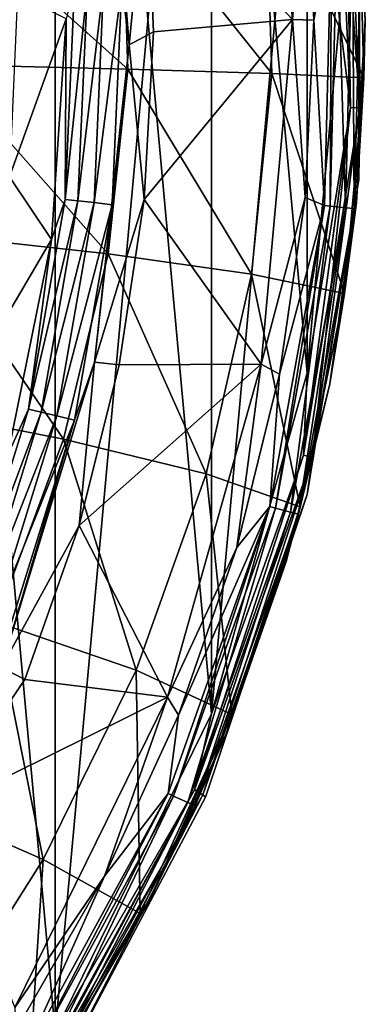
# Model space of a CAD drawing. Extents: x 0 to 56.5, y 0 to 35.3.
# Drawn here: x 52.4 to 56.5, y 6.1 to 17.7 of the extents above; entities that cross this region are included whole.
import ezdxf

# ---------------------------------------------------------------- set-up
doc = ezdxf.new("R2010")
doc.units = 0
doc.layers.add('PORCELANA', color=60, linetype='CONTINUOUS')

msp = doc.modelspace()

# ---------------------------------------------------------------- linework, layer by layer
at = {"layer": 'PORCELANA'}
for points in [[(50.372, 32.943, 40.369), (50.372, 2.38, 40.369), (52.862, 29.591, 40.369), (50.372, 32.943, 40.369)], [(50.372, 2.38, 38.855), (50.372, 32.943, 38.855), (52.862, 5.733, 38.855), (50.372, 2.38, 38.855)], [(52.862, 5.733, 38.855), (50.372, 32.943, 38.855), (52.862, 29.591, 38.855), (52.862, 5.733, 38.855)], [(52.862, 29.591, 40.369), (50.372, 2.38, 40.369), (52.862, 5.733, 40.369), (52.862, 29.591, 40.369)], [(52.862, 29.591, 40.369), (52.862, 5.733, 40.369), (54.703, 25.842, 40.369), (52.862, 29.591, 40.369)], [(52.862, 5.733, 38.855), (52.862, 29.591, 38.855), (54.703, 9.482, 38.855), (52.862, 5.733, 38.855)], [(54.703, 9.482, 38.855), (52.862, 29.591, 38.855), (54.703, 25.842, 38.855), (54.703, 9.482, 38.855)], [(54.703, 25.842, 40.369), (52.862, 5.733, 40.369), (54.703, 9.482, 40.369), (54.703, 25.842, 40.369)], [(54.703, 25.842, 40.369), (54.703, 9.482, 40.369), (55.832, 21.821, 40.369), (54.703, 25.842, 40.369)], [(54.703, 9.482, 38.855), (54.703, 25.842, 38.855), (55.832, 13.502, 38.855), (54.703, 9.482, 38.855)], [(55.832, 13.502, 38.855), (54.703, 25.842, 38.855), (55.832, 21.821, 38.855), (55.832, 13.502, 38.855)], [(55.832, 21.821, 40.369), (54.703, 9.482, 40.369), (55.832, 13.502, 40.369), (55.832, 21.821, 40.369)], [(55.832, 21.821, 40.369), (55.832, 13.502, 40.369), (56.213, 17.662, 40.369), (55.832, 21.821, 40.369)], [(56.213, 17.662, 40.369), (56.156, 20.757, 40.328), (55.832, 21.821, 40.369), (56.213, 17.662, 40.369)], [(55.832, 13.502, 38.855), (55.832, 21.821, 38.855), (56.213, 17.662, 38.855), (55.832, 13.502, 38.855)], [(56.156, 20.757, 38.895), (56.213, 17.662, 38.855), (55.832, 21.821, 38.855), (56.156, 20.757, 38.895)], [(53.938, 19.492, 38.307), (55.658, 17.662, 38.35), (55.287, 21.72, 38.35), (53.938, 19.492, 38.307)], [(55.81, 19.744, 38.35), (55.287, 21.72, 38.35), (55.658, 17.662, 38.35), (55.81, 19.744, 38.35)], [(53.649, 18.073, 38.293), (53.733, 17.365, 38.3), (53.435, 21.118, 38.299), (53.649, 18.073, 38.293)], [(53.938, 19.492, 38.307), (53.435, 21.118, 38.299), (53.733, 17.365, 38.3), (53.938, 19.492, 38.307)], [(56.266, 20.772, 40.217), (56.156, 20.757, 40.328), (56.452, 16.622, 40.217), (56.266, 20.772, 40.217)], [(56.156, 20.757, 38.895), (56.266, 20.772, 39.006), (56.341, 16.627, 38.895), (56.156, 20.757, 38.895)], [(56.44, 19.543, 40.066), (56.266, 20.772, 40.217), (56.452, 16.622, 40.217), (56.44, 19.543, 40.066)], [(56.266, 20.772, 39.006), (56.44, 19.543, 39.157), (56.452, 16.622, 39.006), (56.266, 20.772, 39.006)], [(56.341, 16.627, 38.895), (56.266, 20.772, 39.006), (56.452, 16.622, 39.006), (56.341, 16.627, 38.895)], [(56.213, 17.662, 40.369), (56.341, 16.627, 40.328), (56.156, 20.757, 40.328), (56.213, 17.662, 40.369)], [(56.452, 16.622, 40.217), (56.156, 20.757, 40.328), (56.341, 16.627, 40.328), (56.452, 16.622, 40.217)], [(56.341, 16.627, 38.895), (56.213, 17.662, 38.855), (56.156, 20.757, 38.895), (56.341, 16.627, 38.895)], [(55.658, 17.662, 38.35), (55.91, 17.655, 38.35), (55.81, 19.744, 38.35), (55.658, 17.662, 38.35)], [(55.91, 17.655, 38.35), (56.119, 18.746, 38.302), (55.81, 19.744, 38.35), (55.91, 17.655, 38.35)], [(56.47, 18.763, 37.893), (56.516, 17.654, 37.745), (56.413, 19.801, 37.74), (56.47, 18.763, 37.893)], [(56.431, 19.521, 37.459), (56.413, 19.801, 37.74), (56.516, 17.654, 37.745), (56.431, 19.521, 37.459)], [(53.733, 17.365, 38.3), (54.019, 17.517, 38.307), (53.938, 19.492, 38.307), (53.733, 17.365, 38.3)], [(53.938, 19.492, 38.307), (54.019, 17.517, 38.307), (55.658, 17.662, 38.35), (53.938, 19.492, 38.307)], [(55.341, 19.385, 33.493), (56.431, 19.521, 37.459), (56.5, 16.977, 37.458), (55.341, 19.385, 33.493)], [(56.431, 19.521, 37.459), (56.516, 17.654, 37.745), (56.5, 16.977, 37.458), (56.431, 19.521, 37.459)], [(56.44, 15.78, 40.066), (56.44, 15.78, 39.157), (56.44, 19.543, 39.157), (56.44, 15.78, 40.066)], [(56.44, 15.78, 40.066), (56.44, 19.543, 39.157), (56.44, 19.543, 40.066), (56.44, 15.78, 40.066)], [(56.44, 19.543, 40.066), (56.452, 16.622, 40.217), (56.44, 15.78, 40.066), (56.44, 19.543, 40.066)], [(56.452, 16.622, 39.006), (56.44, 19.543, 39.157), (56.44, 15.78, 39.157), (56.452, 16.622, 39.006)], [(53.647, 19.246, 29.801), (55.341, 19.385, 33.493), (55.413, 17.029, 33.488), (53.647, 19.246, 29.801)], [(55.341, 19.385, 33.493), (56.5, 16.977, 37.458), (55.413, 17.029, 33.488), (55.341, 19.385, 33.493)], [(51.451, 19.107, 26.512), (53.647, 19.246, 29.801), (53.717, 17.08, 29.795), (51.451, 19.107, 26.512)], [(53.647, 19.246, 29.801), (55.413, 17.029, 33.488), (53.717, 17.08, 29.795), (53.647, 19.246, 29.801)], [(51.451, 19.107, 26.512), (53.717, 17.08, 29.795), (51.516, 17.132, 26.505), (51.451, 19.107, 26.512)], [(55.91, 17.655, 38.35), (56.036, 15.471, 38.302), (56.119, 18.746, 38.302), (55.91, 17.655, 38.35)], [(56.103, 15.464, 38.268), (56.119, 18.746, 38.302), (56.036, 15.471, 38.302), (56.103, 15.464, 38.268)], [(56.282, 15.446, 38.108), (56.186, 18.749, 38.269), (56.103, 15.464, 38.268), (56.282, 15.446, 38.108)], [(56.186, 18.749, 38.269), (56.119, 18.746, 38.302), (56.103, 15.464, 38.268), (56.186, 18.749, 38.269)], [(56.366, 18.758, 38.11), (56.186, 18.749, 38.269), (56.282, 15.446, 38.108), (56.366, 18.758, 38.11)], [(56.385, 15.436, 37.891), (56.366, 18.758, 38.11), (56.282, 15.446, 38.108), (56.385, 15.436, 37.891)], [(56.47, 18.763, 37.893), (56.366, 18.758, 38.11), (56.385, 15.436, 37.891), (56.47, 18.763, 37.893)], [(56.385, 15.436, 37.891), (56.516, 17.654, 37.745), (56.47, 18.763, 37.893), (56.385, 15.436, 37.891)], [(53.13, 15.527, 38.118), (53.241, 18.065, 38.118), (52.978, 15.543, 37.954), (53.13, 15.527, 38.118)], [(52.978, 15.543, 37.954), (53.241, 18.065, 38.118), (53.089, 18.062, 37.953), (52.978, 15.543, 37.954)], [(52.978, 15.543, 37.954), (53.089, 18.062, 37.953), (52.992, 17.672, 37.753), (52.978, 15.543, 37.954)], [(53.32, 15.506, 38.234), (53.433, 18.069, 38.234), (53.13, 15.527, 38.118), (53.32, 15.506, 38.234)], [(53.13, 15.527, 38.118), (53.433, 18.069, 38.234), (53.241, 18.065, 38.118), (53.13, 15.527, 38.118)], [(53.535, 15.482, 38.293), (53.649, 18.073, 38.293), (53.32, 15.506, 38.234), (53.535, 15.482, 38.293)], [(53.32, 15.506, 38.234), (53.649, 18.073, 38.293), (53.433, 18.069, 38.234), (53.32, 15.506, 38.234)], [(53.535, 15.482, 38.293), (53.733, 17.365, 38.3), (53.649, 18.073, 38.293), (53.535, 15.482, 38.293)], [(52.417, 17.961, 36.273), (52.325, 15.81, 36.272), (52.992, 17.672, 37.753), (52.417, 17.961, 36.273)], [(52.325, 15.81, 36.272), (52.819, 15.072, 37.756), (52.992, 17.672, 37.753), (52.325, 15.81, 36.272)], [(52.819, 15.072, 37.756), (52.978, 15.543, 37.954), (52.992, 17.672, 37.753), (52.819, 15.072, 37.756)], [(54.019, 17.517, 38.307), (53.911, 15.542, 38.307), (55.658, 17.662, 38.35), (54.019, 17.517, 38.307)], [(53.911, 15.542, 38.307), (55.287, 13.603, 38.35), (55.658, 17.662, 38.35), (53.911, 15.542, 38.307)], [(55.287, 13.603, 38.35), (55.808, 15.565, 38.35), (55.658, 17.662, 38.35), (55.287, 13.603, 38.35)], [(55.658, 17.662, 38.35), (55.808, 15.565, 38.35), (55.91, 17.655, 38.35), (55.658, 17.662, 38.35)], [(55.808, 15.565, 38.35), (56.036, 15.471, 38.302), (55.91, 17.655, 38.35), (55.808, 15.565, 38.35)], [(55.832, 13.502, 40.369), (56.341, 16.627, 40.328), (56.213, 17.662, 40.369), (55.832, 13.502, 40.369)], [(56.341, 16.627, 38.895), (55.832, 13.502, 38.855), (56.213, 17.662, 38.855), (56.341, 16.627, 38.895)], [(56.385, 15.436, 37.891), (56.411, 15.508, 37.74), (56.516, 17.654, 37.745), (56.385, 15.436, 37.891)], [(56.516, 17.654, 37.745), (56.411, 15.508, 37.74), (56.5, 16.977, 37.458), (56.516, 17.654, 37.745)], [(53.733, 17.365, 38.3), (53.911, 15.542, 38.307), (54.019, 17.517, 38.307), (53.733, 17.365, 38.3)], [(53.325, 13.625, 38.299), (53.733, 17.365, 38.3), (53.535, 15.482, 38.293), (53.325, 13.625, 38.299)], [(53.325, 13.625, 38.299), (53.911, 15.542, 38.307), (53.733, 17.365, 38.3), (53.325, 13.625, 38.299)], [(51.516, 17.132, 26.505), (53.485, 14.902, 29.817), (51.299, 15.142, 26.529), (51.516, 17.132, 26.505)], [(51.516, 17.132, 26.505), (53.717, 17.08, 29.795), (53.485, 14.902, 29.817), (51.516, 17.132, 26.505)], [(53.717, 17.08, 29.795), (55.176, 14.665, 33.503), (53.485, 14.902, 29.817), (53.717, 17.08, 29.795)], [(53.717, 17.08, 29.795), (55.413, 17.029, 33.488), (55.176, 14.665, 33.503), (53.717, 17.08, 29.795)], [(55.413, 17.029, 33.488), (56.272, 14.435, 37.461), (55.176, 14.665, 33.503), (55.413, 17.029, 33.488)], [(56.5, 16.977, 37.458), (56.272, 14.435, 37.461), (55.413, 17.029, 33.488), (56.5, 16.977, 37.458)], [(56.5, 16.977, 37.458), (56.411, 15.508, 37.74), (56.272, 14.435, 37.461), (56.5, 16.977, 37.458)], [(55.832, 13.502, 40.369), (55.786, 12.53, 40.328), (56.341, 16.627, 40.328), (55.832, 13.502, 40.369)], [(55.894, 12.505, 40.217), (56.341, 16.627, 40.328), (55.786, 12.53, 40.328), (55.894, 12.505, 40.217)], [(55.786, 12.53, 38.895), (55.832, 13.502, 38.855), (56.341, 16.627, 38.895), (55.786, 12.53, 38.895)], [(56.341, 16.627, 38.895), (56.452, 16.622, 39.006), (55.786, 12.53, 38.895), (56.341, 16.627, 38.895)], [(55.786, 12.53, 38.895), (56.452, 16.622, 39.006), (55.894, 12.505, 39.006), (55.786, 12.53, 38.895)], [(56.452, 16.622, 40.217), (56.341, 16.627, 40.328), (55.894, 12.505, 40.217), (56.452, 16.622, 40.217)], [(56.44, 15.78, 40.066), (56.452, 16.622, 40.217), (55.894, 12.505, 40.217), (56.44, 15.78, 40.066)], [(56.452, 16.622, 39.006), (56.44, 15.78, 39.157), (55.894, 12.505, 39.006), (56.452, 16.622, 39.006)], [(52.325, 15.81, 36.272), (51.959, 13.609, 36.267), (52.819, 15.072, 37.756), (52.325, 15.81, 36.272)], [(55.832, 12.067, 40.066), (55.832, 12.067, 39.157), (56.44, 15.78, 39.157), (55.832, 12.067, 40.066)], [(55.832, 12.067, 40.066), (56.44, 15.78, 39.157), (56.44, 15.78, 40.066), (55.832, 12.067, 40.066)], [(56.44, 15.78, 40.066), (55.894, 12.505, 40.217), (55.832, 12.067, 40.066), (56.44, 15.78, 40.066)], [(55.894, 12.505, 39.006), (56.44, 15.78, 39.157), (55.832, 12.067, 39.157), (55.894, 12.505, 39.006)], [(55.287, 13.603, 38.35), (55.504, 13.486, 38.35), (55.808, 15.565, 38.35), (55.287, 13.603, 38.35)], [(55.504, 13.486, 38.35), (56.036, 15.471, 38.302), (55.808, 15.565, 38.35), (55.504, 13.486, 38.35)], [(52.819, 15.072, 37.756), (52.549, 13.074, 37.96), (52.978, 15.543, 37.954), (52.819, 15.072, 37.756)], [(52.549, 13.074, 37.96), (53.13, 15.527, 38.118), (52.978, 15.543, 37.954), (52.549, 13.074, 37.96)], [(52.549, 13.074, 37.96), (52.696, 13.038, 38.121), (53.13, 15.527, 38.118), (52.549, 13.074, 37.96)], [(52.696, 13.038, 38.121), (53.32, 15.506, 38.234), (53.13, 15.527, 38.118), (52.696, 13.038, 38.121)], [(53.32, 15.506, 38.234), (52.696, 13.038, 38.121), (52.881, 12.993, 38.235), (53.32, 15.506, 38.234)], [(52.881, 12.993, 38.235), (53.535, 15.482, 38.293), (53.32, 15.506, 38.234), (52.881, 12.993, 38.235)], [(52.881, 12.993, 38.235), (53.089, 12.942, 38.293), (53.535, 15.482, 38.293), (52.881, 12.993, 38.235)], [(53.089, 12.942, 38.293), (53.325, 13.625, 38.299), (53.535, 15.482, 38.293), (53.089, 12.942, 38.293)], [(53.325, 13.625, 38.299), (53.616, 13.595, 38.307), (53.911, 15.542, 38.307), (53.325, 13.625, 38.299)], [(53.911, 15.542, 38.307), (53.616, 13.595, 38.307), (55.287, 13.603, 38.35), (53.911, 15.542, 38.307)], [(55.504, 13.486, 38.35), (55.391, 11.925, 38.3), (56.036, 15.471, 38.302), (55.504, 13.486, 38.35)], [(55.458, 11.907, 38.264), (56.036, 15.471, 38.302), (55.391, 11.925, 38.3), (55.458, 11.907, 38.264)], [(56.103, 15.464, 38.268), (56.036, 15.471, 38.302), (55.458, 11.907, 38.264), (56.103, 15.464, 38.268)], [(55.633, 11.86, 38.097), (56.103, 15.464, 38.268), (55.458, 11.907, 38.264), (55.633, 11.86, 38.097)], [(56.282, 15.446, 38.108), (56.103, 15.464, 38.268), (55.633, 11.86, 38.097), (56.282, 15.446, 38.108)], [(55.729, 11.834, 37.872), (56.282, 15.446, 38.108), (55.633, 11.86, 38.097), (55.729, 11.834, 37.872)], [(56.385, 15.436, 37.891), (56.282, 15.446, 38.108), (55.729, 11.834, 37.872), (56.385, 15.436, 37.891)], [(55.729, 11.834, 37.872), (56.099, 13.372, 37.729), (56.385, 15.436, 37.891), (55.729, 11.834, 37.872)], [(56.099, 13.372, 37.729), (56.411, 15.508, 37.74), (56.385, 15.436, 37.891), (56.099, 13.372, 37.729)], [(56.411, 15.508, 37.74), (56.099, 13.372, 37.729), (56.272, 14.435, 37.461), (56.411, 15.508, 37.74)], [(51.299, 15.142, 26.529), (52.96, 12.72, 29.864), (50.81, 13.144, 26.583), (51.299, 15.142, 26.529)], [(51.299, 15.142, 26.529), (53.485, 14.902, 29.817), (52.96, 12.72, 29.864), (51.299, 15.142, 26.529)], [(51.959, 13.609, 36.267), (52.304, 12.533, 37.766), (52.819, 15.072, 37.756), (51.959, 13.609, 36.267)], [(52.304, 12.533, 37.766), (52.549, 13.074, 37.96), (52.819, 15.072, 37.756), (52.304, 12.533, 37.766)], [(53.485, 14.902, 29.817), (54.64, 12.309, 33.534), (52.96, 12.72, 29.864), (53.485, 14.902, 29.817)], [(53.485, 14.902, 29.817), (55.176, 14.665, 33.503), (54.64, 12.309, 33.534), (53.485, 14.902, 29.817)], [(55.176, 14.665, 33.503), (55.75, 11.922, 37.468), (54.64, 12.309, 33.534), (55.176, 14.665, 33.503)], [(56.272, 14.435, 37.461), (55.75, 11.922, 37.468), (55.176, 14.665, 33.503), (56.272, 14.435, 37.461)], [(56.272, 14.435, 37.461), (56.099, 13.372, 37.729), (55.75, 11.922, 37.468), (56.272, 14.435, 37.461)], [(52.229, 10.029, 38.299), (53.325, 13.625, 38.299), (53.089, 12.942, 38.293), (52.229, 10.029, 38.299)], [(52.229, 10.029, 38.299), (53.144, 11.703, 38.307), (53.325, 13.625, 38.299), (52.229, 10.029, 38.299)], [(53.325, 13.625, 38.299), (53.144, 11.703, 38.307), (53.616, 13.595, 38.307), (53.325, 13.625, 38.299)], [(53.144, 11.703, 38.307), (54.185, 9.68, 38.35), (55.287, 13.603, 38.35), (53.144, 11.703, 38.307)], [(53.144, 11.703, 38.307), (55.287, 13.603, 38.35), (53.616, 13.595, 38.307), (53.144, 11.703, 38.307)], [(55.004, 11.444, 38.35), (55.287, 13.603, 38.35), (54.185, 9.68, 38.35), (55.004, 11.444, 38.35)], [(55.004, 11.444, 38.35), (55.504, 13.486, 38.35), (55.287, 13.603, 38.35), (55.004, 11.444, 38.35)], [(54.703, 9.482, 40.369), (55.786, 12.53, 40.328), (55.832, 13.502, 40.369), (54.703, 9.482, 40.369)], [(55.786, 12.53, 38.895), (54.703, 9.482, 38.855), (55.832, 13.502, 38.855), (55.786, 12.53, 38.895)], [(55.004, 11.444, 38.35), (55.391, 11.925, 38.3), (55.504, 13.486, 38.35), (55.004, 11.444, 38.35)], [(55.729, 11.834, 37.872), (55.585, 11.276, 37.712), (56.099, 13.372, 37.729), (55.729, 11.834, 37.872)], [(56.099, 13.372, 37.729), (55.585, 11.276, 37.712), (55.75, 11.922, 37.468), (56.099, 13.372, 37.729)], [(50.81, 13.144, 26.583), (52.96, 12.72, 29.864), (52.157, 10.567, 29.932), (50.81, 13.144, 26.583)], [(52.304, 12.533, 37.766), (51.804, 10.67, 37.968), (52.549, 13.074, 37.96), (52.304, 12.533, 37.766)], [(51.804, 10.67, 37.968), (52.696, 13.038, 38.121), (52.549, 13.074, 37.96), (51.804, 10.67, 37.968)], [(51.804, 10.67, 37.968), (51.946, 10.615, 38.125), (52.696, 13.038, 38.121), (51.804, 10.67, 37.968)], [(52.881, 12.993, 38.235), (52.696, 13.038, 38.121), (51.946, 10.615, 38.125), (52.881, 12.993, 38.235)], [(52.881, 12.993, 38.235), (51.946, 10.615, 38.125), (52.122, 10.548, 38.236), (52.881, 12.993, 38.235)], [(52.122, 10.548, 38.236), (53.089, 12.942, 38.293), (52.881, 12.993, 38.235), (52.122, 10.548, 38.236)], [(52.122, 10.548, 38.236), (52.319, 10.472, 38.293), (53.089, 12.942, 38.293), (52.122, 10.548, 38.236)], [(53.089, 12.942, 38.293), (52.319, 10.472, 38.293), (52.229, 10.029, 38.299), (53.089, 12.942, 38.293)], [(52.96, 12.72, 29.864), (53.815, 9.997, 33.578), (52.157, 10.567, 29.932), (52.96, 12.72, 29.864)], [(52.96, 12.72, 29.864), (54.64, 12.309, 33.534), (53.815, 9.997, 33.578), (52.96, 12.72, 29.864)], [(55.894, 12.505, 40.217), (55.786, 12.53, 40.328), (54.503, 8.586, 40.328), (55.894, 12.505, 40.217)], [(54.503, 8.586, 40.328), (55.786, 12.53, 40.328), (54.703, 9.482, 40.369), (54.503, 8.586, 40.328)], [(54.503, 8.586, 38.895), (54.703, 9.482, 38.855), (55.786, 12.53, 38.895), (54.503, 8.586, 38.895)], [(55.786, 12.53, 38.895), (55.894, 12.505, 39.006), (54.503, 8.586, 38.895), (55.786, 12.53, 38.895)], [(54.6, 8.53, 40.217), (55.894, 12.505, 40.217), (54.503, 8.586, 40.328), (54.6, 8.53, 40.217)], [(54.503, 8.586, 38.895), (55.894, 12.505, 39.006), (54.6, 8.53, 39.006), (54.503, 8.586, 38.895)], [(55.832, 12.067, 40.066), (55.894, 12.505, 40.217), (54.6, 8.53, 40.217), (55.832, 12.067, 40.066)], [(55.894, 12.505, 39.006), (55.832, 12.067, 39.157), (54.6, 8.53, 39.006), (55.894, 12.505, 39.006)], [(54.64, 12.309, 33.534), (54.943, 9.474, 37.477), (53.815, 9.997, 33.578), (54.64, 12.309, 33.534)], [(55.75, 11.922, 37.468), (54.943, 9.474, 37.477), (54.64, 12.309, 33.534), (55.75, 11.922, 37.468)], [(54.6, 8.53, 40.217), (54.632, 8.501, 40.066), (55.832, 12.067, 40.066), (54.6, 8.53, 40.217)], [(54.6, 8.53, 39.006), (55.832, 12.067, 39.157), (54.632, 8.501, 39.157), (54.6, 8.53, 39.006)], [(54.632, 8.501, 40.066), (54.632, 8.501, 39.157), (55.832, 12.067, 39.157), (54.632, 8.501, 40.066)], [(54.632, 8.501, 40.066), (55.832, 12.067, 39.157), (55.832, 12.067, 40.066), (54.632, 8.501, 40.066)], [(55.391, 11.925, 38.3), (54.316, 9.469, 38.35), (54.192, 8.543, 38.296), (55.391, 11.925, 38.3)], [(55.391, 11.925, 38.3), (54.192, 8.543, 38.296), (54.257, 8.514, 38.258), (55.391, 11.925, 38.3)], [(55.458, 11.907, 38.264), (55.391, 11.925, 38.3), (54.257, 8.514, 38.258), (55.458, 11.907, 38.264)], [(54.424, 8.439, 38.081), (55.458, 11.907, 38.264), (54.257, 8.514, 38.258), (54.424, 8.439, 38.081)], [(55.004, 11.444, 38.35), (54.316, 9.469, 38.35), (55.391, 11.925, 38.3), (55.004, 11.444, 38.35)], [(55.633, 11.86, 38.097), (55.458, 11.907, 38.264), (54.424, 8.439, 38.081), (55.633, 11.86, 38.097)], [(54.51, 8.401, 37.844), (55.633, 11.86, 38.097), (54.424, 8.439, 38.081), (54.51, 8.401, 37.844)], [(55.729, 11.834, 37.872), (55.633, 11.86, 38.097), (54.51, 8.401, 37.844), (55.729, 11.834, 37.872)], [(54.51, 8.401, 37.844), (54.877, 9.248, 37.692), (55.729, 11.834, 37.872), (54.51, 8.401, 37.844)], [(55.729, 11.834, 37.872), (54.877, 9.248, 37.692), (55.585, 11.276, 37.712), (55.729, 11.834, 37.872)], [(55.75, 11.922, 37.468), (55.585, 11.276, 37.712), (54.943, 9.474, 37.477), (55.75, 11.922, 37.468)], [(52.229, 10.029, 38.299), (52.505, 9.887, 38.307), (53.144, 11.703, 38.307), (52.229, 10.029, 38.299)], [(52.505, 9.887, 38.307), (54.185, 9.68, 38.35), (53.144, 11.703, 38.307), (52.505, 9.887, 38.307)], [(54.185, 9.68, 38.35), (54.316, 9.469, 38.35), (55.004, 11.444, 38.35), (54.185, 9.68, 38.35)], [(55.585, 11.276, 37.712), (54.877, 9.248, 37.692), (54.943, 9.474, 37.477), (55.585, 11.276, 37.712)], [(52.157, 10.567, 29.932), (52.721, 7.765, 33.634), (51.095, 8.477, 30.016), (52.157, 10.567, 29.932)], [(52.157, 10.567, 29.932), (53.815, 9.997, 33.578), (52.721, 7.765, 33.634), (52.157, 10.567, 29.932)], [(51.442, 8.322, 38.299), (52.505, 9.887, 38.307), (52.229, 10.029, 38.299), (51.442, 8.322, 38.299)], [(53.864, 7.129, 37.489), (52.721, 7.765, 33.634), (53.815, 9.997, 33.578), (53.864, 7.129, 37.489)], [(53.864, 7.129, 37.489), (53.815, 9.997, 33.578), (54.943, 9.474, 37.477), (53.864, 7.129, 37.489)], [(51.442, 8.322, 38.299), (54.185, 9.68, 38.35), (52.505, 9.887, 38.307), (51.442, 8.322, 38.299)], [(52.388, 6.022, 38.35), (54.185, 9.68, 38.35), (51.442, 8.322, 38.299), (52.388, 6.022, 38.35)], [(52.388, 6.022, 38.35), (53.445, 7.569, 38.35), (54.185, 9.68, 38.35), (52.388, 6.022, 38.35)], [(54.185, 9.68, 38.35), (53.445, 7.569, 38.35), (54.316, 9.469, 38.35), (54.185, 9.68, 38.35)], [(54.503, 8.586, 40.328), (54.703, 9.482, 40.369), (52.862, 5.733, 40.369), (54.503, 8.586, 40.328)], [(54.503, 8.586, 38.895), (52.862, 5.733, 38.855), (54.703, 9.482, 38.855), (54.503, 8.586, 38.895)], [(54.316, 9.469, 38.35), (53.445, 7.569, 38.35), (54.192, 8.543, 38.296), (54.316, 9.469, 38.35)], [(54.943, 9.474, 37.477), (53.982, 7.298, 37.671), (53.864, 7.129, 37.489), (54.943, 9.474, 37.477)], [(54.943, 9.474, 37.477), (54.877, 9.248, 37.692), (53.982, 7.298, 37.671), (54.943, 9.474, 37.477)], [(54.51, 8.401, 37.844), (53.982, 7.298, 37.671), (54.877, 9.248, 37.692), (54.51, 8.401, 37.844)], [(54.6, 8.53, 40.217), (54.503, 8.586, 40.328), (52.55, 4.958, 40.328), (54.6, 8.53, 40.217)], [(52.55, 4.958, 40.328), (54.503, 8.586, 40.328), (52.862, 5.733, 40.369), (52.55, 4.958, 40.328)], [(52.55, 4.958, 38.895), (52.862, 5.733, 38.855), (54.503, 8.586, 38.895), (52.55, 4.958, 38.895)], [(54.503, 8.586, 38.895), (54.6, 8.53, 39.006), (52.55, 4.958, 38.895), (54.503, 8.586, 38.895)], [(51.095, 8.477, 30.016), (52.721, 7.765, 33.634), (51.379, 5.646, 33.698), (51.095, 8.477, 30.016)], [(54.192, 8.543, 38.296), (53.445, 7.569, 38.35), (52.471, 5.389, 38.293), (54.192, 8.543, 38.296)], [(54.192, 8.543, 38.296), (52.471, 5.389, 38.293), (52.531, 5.349, 38.252), (54.192, 8.543, 38.296)], [(54.257, 8.514, 38.258), (54.192, 8.543, 38.296), (52.531, 5.349, 38.252), (54.257, 8.514, 38.258)], [(54.257, 8.514, 38.258), (52.531, 5.349, 38.252), (52.686, 5.248, 38.064), (54.257, 8.514, 38.258)], [(54.6, 8.53, 40.217), (52.55, 4.958, 40.328), (52.642, 4.897, 40.217), (54.6, 8.53, 40.217)], [(52.55, 4.958, 38.895), (54.6, 8.53, 39.006), (52.642, 4.897, 39.006), (52.55, 4.958, 38.895)], [(52.642, 4.897, 40.217), (52.872, 5.175, 40.066), (54.6, 8.53, 40.217), (52.642, 4.897, 40.217)], [(54.6, 8.53, 39.006), (52.872, 5.175, 39.157), (52.642, 4.897, 39.006), (54.6, 8.53, 39.006)], [(54.424, 8.439, 38.081), (54.257, 8.514, 38.258), (52.686, 5.248, 38.064), (54.424, 8.439, 38.081)], [(54.6, 8.53, 40.217), (52.872, 5.175, 40.066), (54.632, 8.501, 40.066), (54.6, 8.53, 40.217)], [(54.6, 8.53, 39.006), (54.632, 8.501, 39.157), (52.872, 5.175, 39.157), (54.6, 8.53, 39.006)], [(52.872, 5.175, 40.066), (52.872, 5.175, 39.157), (54.632, 8.501, 39.157), (52.872, 5.175, 40.066)], [(52.872, 5.175, 40.066), (54.632, 8.501, 39.157), (54.632, 8.501, 40.066), (52.872, 5.175, 40.066)], [(52.758, 5.2, 37.815), (54.424, 8.439, 38.081), (52.686, 5.248, 38.064), (52.758, 5.2, 37.815)], [(54.51, 8.401, 37.844), (54.424, 8.439, 38.081), (52.758, 5.2, 37.815), (54.51, 8.401, 37.844)], [(52.758, 5.2, 37.815), (53.982, 7.298, 37.671), (54.51, 8.401, 37.844), (52.758, 5.2, 37.815)], [(51.379, 5.646, 33.698), (52.721, 7.765, 33.634), (52.534, 4.92, 37.502), (51.379, 5.646, 33.698)], [(52.534, 4.92, 37.502), (52.721, 7.765, 33.634), (53.864, 7.129, 37.489), (52.534, 4.92, 37.502)], [(52.388, 6.022, 38.35), (52.399, 5.752, 38.35), (53.445, 7.569, 38.35), (52.388, 6.022, 38.35)], [(52.399, 5.752, 38.35), (52.471, 5.389, 38.293), (53.445, 7.569, 38.35), (52.399, 5.752, 38.35)], [(52.758, 5.2, 37.815), (52.907, 5.435, 37.651), (53.982, 7.298, 37.671), (52.758, 5.2, 37.815)], [(53.864, 7.129, 37.489), (53.982, 7.298, 37.671), (52.907, 5.435, 37.651), (53.864, 7.129, 37.489)], [(53.864, 7.129, 37.489), (52.907, 5.435, 37.651), (52.534, 4.92, 37.502), (53.864, 7.129, 37.489)]]:
    msp.add_3dface(points, dxfattribs=at)

doc.saveas('drawing.dxf')
